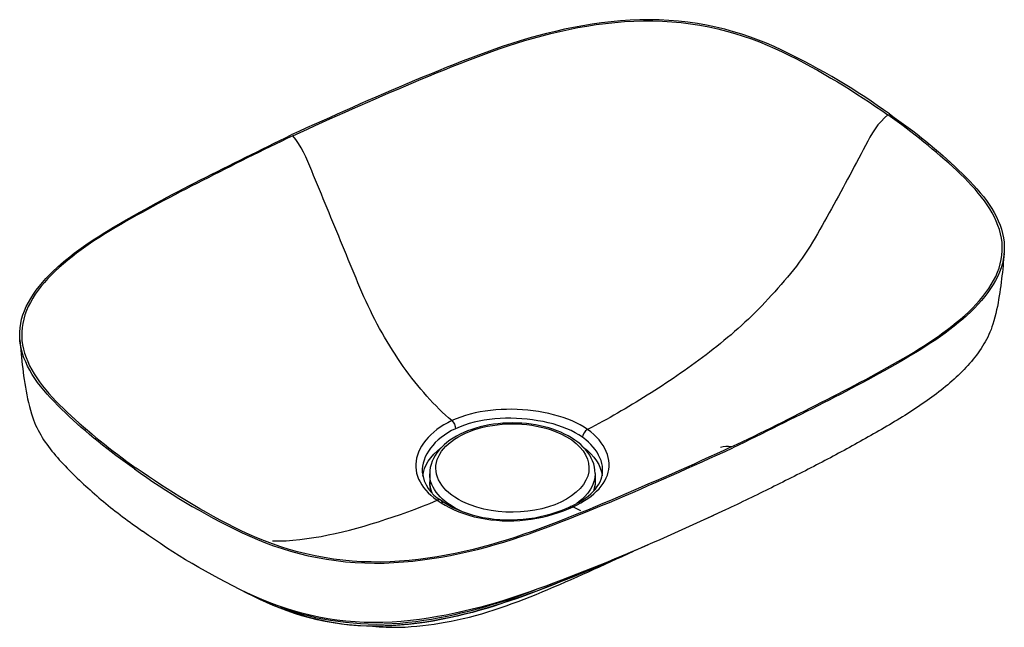
# Model space of a CAD drawing. Units: millimetres. Extents: x 3944 to 5091, y -22746 to -21691.
# Drawn here: x 4585 to 5091, y -22709 to -22397 of the extents above; entities that cross this region are included whole.
import ezdxf

# ---------------------------------------------------------------- set-up
doc = ezdxf.new("R2010")
doc.units = ezdxf.units.MM

msp = doc.modelspace()

# ---------------------------------------------------------------- linework, layer by layer
at = {"color": 0, "linetype": 'Continuous', "lineweight": 30}
for p, q in [((4796.067, -22629.842), (4796.077, -22633.948)), ((4881.089, -22629.637), (4881.099, -22633.743)), ((4869.78, -22646.792), (4873.582, -22648.765))]:
    msp.add_line(p, q, dxfattribs=at)
for points in [[(5032.467, -22445.096), (5029.306, -22442.883), (5026.123, -22440.682), (5022.913, -22438.492), (5019.668, -22436.321), (5016.375, -22434.173), (5013.031, -22432.052), (5009.635, -22429.958), (5006.189, -22427.891), (5002.696, -22425.851), (4999.16, -22423.836), (4995.586, -22421.843), (4991.976, -22419.873), (4988.326, -22417.926), (4984.631, -22416.007), (4980.879, -22414.126), (4977.059, -22412.291), (4973.158, -22410.513), (4969.166, -22408.804), (4965.075, -22407.173), (4960.882, -22405.63), (4956.586, -22404.184), (4952.187, -22402.842), (4947.69, -22401.614), (4943.099, -22400.506), (4938.42, -22399.526), (4933.663, -22398.681), (4928.834, -22397.978), (4923.948, -22397.422), (4919.017, -22397.018), (4914.057, -22396.771), (4909.08, -22396.679), (4904.101, -22396.74), (4899.131, -22396.945), (4894.181, -22397.285), (4889.262, -22397.747), (4884.38, -22398.325), (4879.538, -22399.007), (4874.741, -22399.788), (4869.992, -22400.661), (4865.293, -22401.62), (4860.646, -22402.661), (4856.053, -22403.778), (4851.515, -22404.968), (4847.031, -22406.224), (4842.6, -22407.542), (4838.222, -22408.917), (4833.892, -22410.342), (4829.607, -22411.811), (4825.363, -22413.32), (4821.155, -22414.861), (4816.978, -22416.43), (4812.827, -22418.022), (4808.699, -22419.634), (4804.591, -22421.262), (4800.5, -22422.906), (4796.427, -22424.563), (4792.369, -22426.233), (4788.326, -22427.915), (4784.297, -22429.608), (4780.282, -22431.312), (4776.279, -22433.025), (4772.287, -22434.748), (4768.307, -22436.479), (4764.336, -22438.217), (4760.373, -22439.961), (4756.418, -22441.712), (4752.47, -22443.467), (4748.527, -22445.226), (4744.589, -22446.989), (4740.654, -22448.754), (4736.719, -22450.519), (4732.783, -22452.283), (4728.851, -22454.051), (4724.931, -22455.85)], [(4725.656, -22456.364), (4729.455, -22454.59), (4733.27, -22452.828), (4737.1, -22451.077), (4740.943, -22449.336), (4744.799, -22447.603), (4748.665, -22445.879), (4752.542, -22444.161), (4756.426, -22442.45), (4760.318, -22440.744), (4764.216, -22439.042), (4768.118, -22437.344), (4772.025, -22435.649), (4775.938, -22433.959), (4779.857, -22432.274), (4783.785, -22430.596), (4787.724, -22428.926), (4791.673, -22427.266), (4795.636, -22425.616), (4799.613, -22423.977), (4803.607, -22422.352), (4807.618, -22420.741), (4811.647, -22419.145), (4815.699, -22417.568), (4819.777, -22416.013), (4823.885, -22414.486), (4828.028, -22412.99), (4832.21, -22411.53), (4836.435, -22410.11), (4840.706, -22408.735), (4845.03, -22407.409), (4849.409, -22406.137), (4853.848, -22404.922), (4858.35, -22403.77), (4862.913, -22402.687), (4867.532, -22401.68), (4872.202, -22400.758), (4876.918, -22399.926), (4881.675, -22399.194), (4886.468, -22398.567), (4891.291, -22398.054), (4896.141, -22397.662), (4901.011, -22397.398), (4905.897, -22397.271), (4910.792, -22397.284), (4915.681, -22397.441), (4920.551, -22397.742), (4925.385, -22398.188), (4930.171, -22398.779), (4934.892, -22399.517), (4939.541, -22400.394), (4944.109, -22401.402), (4948.59, -22402.533), (4952.976, -22403.777), (4957.26, -22405.126), (4961.441, -22406.571), (4965.524, -22408.104), (4969.516, -22409.719), (4973.423, -22411.407), (4977.25, -22413.161), (4981.005, -22414.973), (4984.692, -22416.835), (4988.318, -22418.739), (4991.89, -22420.679), (4995.412, -22422.646), (4998.892, -22424.633), (5002.331, -22426.638), (5005.729, -22428.66), (5009.088, -22430.701), (5012.408, -22432.759), (5015.689, -22434.836), (5018.932, -22436.931), (5022.138, -22439.045), (5025.306, -22441.178), (5028.437, -22443.329), (5031.563, -22445.521)], [(5031.563, -22445.521), (5029.778, -22447.121), (5028.08, -22448.873), (5026.474, -22450.745), (5024.977, -22452.724), (5023.614, -22454.792), (5022.386, -22456.933), (5021.221, -22459.095), (5020.068, -22461.263), (5018.92, -22463.429), (5017.772, -22465.596), (5016.624, -22467.764), (5015.474, -22469.931), (5014.324, -22472.098), (5013.171, -22474.264), (5012.016, -22476.43), (5010.859, -22478.595), (5009.7, -22480.759), (5008.537, -22482.922), (5007.372, -22485.084), (5006.202, -22487.245), (5005.029, -22489.405), (5003.85, -22491.562), (5002.666, -22493.718), (5001.476, -22495.872), (5000.279, -22498.022), (4999.075, -22500.17), (4997.861, -22502.315), (4996.636, -22504.455), (4995.398, -22506.59), (4994.146, -22508.719), (4992.875, -22510.84), (4991.581, -22512.95), (4990.259, -22515.045), (4988.902, -22517.122), (4987.505, -22519.173), (4986.064, -22521.194), (4984.58, -22523.183), (4983.059, -22525.141), (4981.506, -22527.071), (4979.929, -22528.975), (4978.331, -22530.857), (4976.716, -22532.721), (4975.085, -22534.568), (4973.442, -22536.4), (4971.788, -22538.217), (4970.124, -22540.018), (4968.449, -22541.803), (4966.76, -22543.569), (4965.058, -22545.315), (4963.34, -22547.039), (4961.608, -22548.739), (4959.861, -22550.414), (4958.101, -22552.064), (4956.328, -22553.69), (4954.544, -22555.291), (4952.748, -22556.869), (4950.943, -22558.424), (4949.128, -22559.957), (4947.306, -22561.469), (4945.475, -22562.962), (4943.639, -22564.435), (4941.795, -22565.891), (4939.947, -22567.33), (4938.092, -22568.752), (4936.234, -22570.158), (4934.37, -22571.549), (4932.502, -22572.923), (4930.63, -22574.283), (4928.755, -22575.628), (4926.876, -22576.958), (4924.993, -22578.274), (4923.107, -22579.576), (4921.218, -22580.864), (4919.326, -22582.138), (4917.432, -22583.399), (4915.535, -22584.647), (4913.636, -22585.882), (4911.734, -22587.104), (4909.831, -22588.313), (4907.925, -22589.511), (4906.018, -22590.696), (4904.109, -22591.869), (4902.198, -22593.032), (4900.286, -22594.183), (4898.373, -22595.324), (4896.458, -22596.456), (4894.542, -22597.578), (4892.626, -22598.69), (4890.708, -22599.793), (4888.79, -22600.887), (4886.87, -22601.97), (4884.949, -22603.04), (4883.027, -22604.093), (4881.103, -22605.123), (4879.178, -22606.128), (4877.232, -22607.119)], [(4951.076, -22616.075), (4954.033, -22614.681), (4956.979, -22613.28), (4959.915, -22611.873), (4962.843, -22610.459), (4965.762, -22609.039), (4968.673, -22607.614), (4971.577, -22606.184), (4974.475, -22604.749), (4977.367, -22603.311), (4980.253, -22601.868), (4983.135, -22600.423), (4986.012, -22598.974), (4988.886, -22597.524), (4991.757, -22596.071), (4994.625, -22594.616), (4997.49, -22593.16), (5000.35, -22591.7), (5003.205, -22590.237), (5006.054, -22588.77), (5008.896, -22587.299), (5011.731, -22585.823), (5014.556, -22584.341), (5017.372, -22582.854), (5020.178, -22581.36), (5022.972, -22579.859), (5025.755, -22578.351), (5028.524, -22576.835), (5031.28, -22575.31), (5034.02, -22573.775), (5036.741, -22572.23), (5039.44, -22570.671), (5042.114, -22569.099), (5044.759, -22567.511), (5047.373, -22565.905), (5049.952, -22564.28), (5052.494, -22562.635), (5054.994, -22560.968), (5057.45, -22559.277), (5059.859, -22557.561), (5062.218, -22555.818), (5064.523, -22554.047), (5066.771, -22552.246), (5068.957, -22550.416), (5071.073, -22548.556), (5073.115, -22546.668), (5075.074, -22544.752), (5076.945, -22542.809), (5078.721, -22540.839), (5080.395, -22538.844), (5081.962, -22536.823), (5083.414, -22534.778), (5084.745, -22532.708), (5085.949, -22530.615), (5087.02, -22528.5), (5087.95, -22526.362), (5088.734, -22524.203), (5089.37, -22522.028), (5089.855, -22519.839), (5090.188, -22517.64), (5090.366, -22515.437), (5090.387, -22513.231), (5090.25, -22511.028), (5089.954, -22508.83), (5089.506, -22506.642), (5088.912, -22504.464), (5088.179, -22502.301), (5087.313, -22500.155), (5086.32, -22498.029), (5085.208, -22495.926), (5083.982, -22493.846), (5082.649, -22491.789), (5081.216, -22489.755), (5079.691, -22487.741), (5078.079, -22485.748), (5076.388, -22483.774), (5074.624, -22481.819), (5072.794, -22479.881), (5070.905, -22477.96), (5068.963, -22476.055), (5066.977, -22474.164), (5064.951, -22472.288), (5062.894, -22470.425), (5060.811, -22468.574), (5058.705, -22466.735), (5056.575, -22464.908), (5054.422, -22463.092), (5052.246, -22461.287), (5050.045, -22459.494), (5047.822, -22457.712), (5045.574, -22455.941), (5043.303, -22454.181), (5041.008, -22452.432), (5038.689, -22450.693), (5036.345, -22448.964), (5033.978, -22447.246), (5031.563, -22445.521)], [(5032.467, -22445.096), (5034.871, -22446.817), (5037.26, -22448.545), (5039.636, -22450.279), (5041.995, -22452.02), (5044.331, -22453.773), (5046.638, -22455.537), (5048.912, -22457.316), (5051.153, -22459.109), (5053.36, -22460.916), (5055.533, -22462.736), (5057.673, -22464.57), (5059.782, -22466.415), (5061.861, -22468.272), (5063.914, -22470.138), (5065.94, -22472.014), (5067.938, -22473.9), (5069.906, -22475.796), (5071.84, -22477.705), (5073.731, -22479.628), (5075.57, -22481.567), (5077.35, -22483.524), (5079.059, -22485.503), (5080.689, -22487.503), (5082.231, -22489.527), (5083.676, -22491.575), (5085.019, -22493.647), (5086.251, -22495.742), (5087.366, -22497.858), (5088.358, -22499.995), (5089.222, -22502.151), (5089.952, -22504.323), (5090.542, -22506.509), (5090.99, -22508.708), (5091.289, -22510.914), (5091.435, -22513.127), (5091.425, -22515.342), (5091.258, -22517.554), (5090.93, -22519.76), (5090.44, -22521.955), (5089.791, -22524.137), (5088.988, -22526.302), (5088.035, -22528.448), (5086.942, -22530.572), (5085.718, -22532.673), (5084.372, -22534.748), (5082.912, -22536.798), (5081.346, -22538.821), (5079.68, -22540.818), (5077.921, -22542.788), (5076.074, -22544.731), (5074.142, -22546.647), (5072.131, -22548.536), (5070.045, -22550.397), (5067.887, -22552.231), (5065.661, -22554.037), (5063.371, -22555.817), (5061.021, -22557.571), (5058.614, -22559.299), (5056.156, -22561.003), (5053.65, -22562.683), (5051.1, -22564.341), (5048.51, -22565.979), (5045.886, -22567.597), (5043.23, -22569.199), (5040.546, -22570.786), (5037.84, -22572.359), (5035.112, -22573.92), (5032.367, -22575.471), (5029.605, -22577.012), (5026.83, -22578.545), (5024.041, -22580.07), (5021.241, -22581.588), (5018.429, -22583.099), (5015.606, -22584.602), (5012.773, -22586.1), (5009.93, -22587.591), (5007.078, -22589.077), (5004.218, -22590.557), (5001.349, -22592.031), (4998.472, -22593.501), (4995.588, -22594.966), (4992.697, -22596.426), (4989.8, -22597.882), (4986.898, -22599.335), (4983.991, -22600.784), (4981.079, -22602.231), (4978.163, -22603.675), (4975.244, -22605.116), (4972.322, -22606.555), (4969.397, -22607.993), (4966.471, -22609.43), (4963.545, -22610.866), (4960.62, -22612.304), (4957.694, -22613.74), (4954.762, -22615.173), (4951.802, -22616.589)], [(4644.266, -22627.343), (4641.861, -22625.622), (4639.473, -22623.894), (4637.096, -22622.16), (4634.738, -22620.419), (4632.402, -22618.667), (4630.095, -22616.902), (4627.82, -22615.123), (4625.58, -22613.33), (4623.373, -22611.523), (4621.2, -22609.703), (4619.059, -22607.87), (4616.951, -22606.024), (4614.871, -22604.168), (4612.819, -22602.301), (4610.793, -22600.425), (4608.794, -22598.539), (4606.826, -22596.643), (4604.893, -22594.734), (4603.002, -22592.812), (4601.162, -22590.873), (4599.383, -22588.915), (4597.673, -22586.937), (4596.043, -22584.936), (4594.502, -22582.912), (4593.056, -22580.864), (4591.714, -22578.792), (4590.482, -22576.698), (4589.367, -22574.581), (4588.375, -22572.444), (4587.511, -22570.289), (4586.781, -22568.116), (4586.19, -22565.93), (4585.743, -22563.732), (4585.444, -22561.525), (4585.298, -22559.312), (4585.307, -22557.098), (4585.475, -22554.885), (4585.803, -22552.679), (4586.293, -22550.484), (4586.941, -22548.302), (4587.745, -22546.137), (4588.697, -22543.991), (4589.791, -22541.867), (4591.015, -22539.767), (4592.361, -22537.691), (4593.821, -22535.641), (4595.387, -22533.618), (4597.053, -22531.621), (4598.812, -22529.651), (4600.659, -22527.708), (4602.59, -22525.792), (4604.601, -22523.903), (4606.688, -22522.042), (4608.846, -22520.209), (4611.072, -22518.402), (4613.362, -22516.622), (4615.712, -22514.868), (4618.118, -22513.14), (4620.577, -22511.437), (4623.083, -22509.757), (4625.633, -22508.098), (4628.222, -22506.461), (4630.847, -22504.842), (4633.503, -22503.24), (4636.186, -22501.653), (4638.893, -22500.08), (4641.62, -22498.519), (4644.366, -22496.968), (4647.127, -22495.427), (4649.903, -22493.894), (4652.691, -22492.369), (4655.492, -22490.851), (4658.304, -22489.341), (4661.127, -22487.837), (4663.96, -22486.339), (4666.803, -22484.848), (4669.654, -22483.362), (4672.515, -22481.882), (4675.384, -22480.408), (4678.261, -22478.938), (4681.145, -22477.474), (4684.036, -22476.013), (4686.932, -22474.557), (4689.835, -22473.104), (4692.742, -22471.655), (4695.654, -22470.208), (4698.569, -22468.765), (4701.489, -22467.323), (4704.411, -22465.884), (4707.335, -22464.446), (4710.261, -22463.01), (4713.187, -22461.573), (4716.113, -22460.135), (4719.039, -22458.698), (4721.971, -22457.266), (4724.931, -22455.85)], [(4725.656, -22456.364), (4722.7, -22457.758), (4719.754, -22459.159), (4716.818, -22460.567), (4713.89, -22461.981), (4710.971, -22463.4), (4708.06, -22464.825), (4705.155, -22466.255), (4702.258, -22467.69), (4699.366, -22469.129), (4696.48, -22470.571), (4693.598, -22472.017), (4690.72, -22473.465), (4687.847, -22474.916), (4684.975, -22476.368), (4682.107, -22477.823), (4679.243, -22479.28), (4676.382, -22480.739), (4673.527, -22482.202), (4670.678, -22483.669), (4667.836, -22485.14), (4665.002, -22486.617), (4662.177, -22488.098), (4659.36, -22489.585), (4656.555, -22491.079), (4653.76, -22492.58), (4650.978, -22494.088), (4648.208, -22495.605), (4645.452, -22497.13), (4642.713, -22498.664), (4639.991, -22500.21), (4637.292, -22501.768), (4634.619, -22503.34), (4631.973, -22504.929), (4629.36, -22506.534), (4626.78, -22508.159), (4624.239, -22509.804), (4621.739, -22511.471), (4619.282, -22513.162), (4616.873, -22514.878), (4614.515, -22516.621), (4612.21, -22518.392), (4609.961, -22520.193), (4607.776, -22522.024), (4605.659, -22523.883), (4603.618, -22525.771), (4601.659, -22527.687), (4599.788, -22529.63), (4598.012, -22531.6), (4596.338, -22533.595), (4594.771, -22535.616), (4593.319, -22537.662), (4591.987, -22539.731), (4590.783, -22541.824), (4589.713, -22543.94), (4588.783, -22546.077), (4587.999, -22548.236), (4587.363, -22550.412), (4586.877, -22552.601), (4586.545, -22554.799), (4586.367, -22557.003), (4586.345, -22559.208), (4586.483, -22561.411), (4586.779, -22563.609), (4587.227, -22565.798), (4587.821, -22567.975), (4588.554, -22570.138), (4589.42, -22572.284), (4590.412, -22574.41), (4591.525, -22576.514), (4592.751, -22578.593), (4594.084, -22580.65), (4595.516, -22582.685), (4597.042, -22584.698), (4598.654, -22586.691), (4600.345, -22588.665), (4602.109, -22590.621), (4603.939, -22592.558), (4605.828, -22594.479), (4607.769, -22596.385), (4609.756, -22598.275), (4611.781, -22600.151), (4613.839, -22602.014), (4615.922, -22603.865), (4618.028, -22605.704), (4620.157, -22607.532), (4622.311, -22609.347), (4624.487, -22611.152), (4626.687, -22612.945), (4628.911, -22614.727), (4631.158, -22616.498), (4633.43, -22618.258), (4635.725, -22620.008), (4638.044, -22621.747), (4640.387, -22623.475), (4642.754, -22625.193), (4645.17, -22626.919)], [(4807.379, -22602.58), (4805.751, -22601.151), (4804.128, -22599.678), (4802.512, -22598.163), (4800.902, -22596.605), (4799.3, -22595.003), (4797.707, -22593.357), (4796.125, -22591.666), (4794.555, -22589.933), (4792.996, -22588.159), (4791.45, -22586.346), (4789.917, -22584.497), (4788.398, -22582.611), (4786.894, -22580.689), (4785.406, -22578.733), (4783.935, -22576.744), (4782.482, -22574.722), (4781.047, -22572.669), (4779.632, -22570.586), (4778.236, -22568.474), (4776.862, -22566.335), (4775.509, -22564.169), (4774.178, -22561.978), (4772.87, -22559.763), (4771.587, -22557.526), (4770.328, -22555.267), (4769.094, -22552.987), (4767.886, -22550.689), (4766.705, -22548.373), (4765.551, -22546.041), (4764.425, -22543.693), (4763.328, -22541.332), (4762.258, -22538.96), (4761.214, -22536.577), (4760.19, -22534.188), (4759.182, -22531.793), (4758.184, -22529.396), (4757.191, -22526.998), (4756.201, -22524.599), (4755.211, -22522.199), (4754.221, -22519.8), (4753.232, -22517.4), (4752.242, -22515), (4751.253, -22512.601), (4750.264, -22510.202), (4749.274, -22507.803), (4748.285, -22505.403), (4747.295, -22503.004), (4746.306, -22500.604), (4745.316, -22498.205), (4744.327, -22495.805), (4743.338, -22493.405), (4742.348, -22491.006), (4741.359, -22488.607), (4740.369, -22486.207), (4739.38, -22483.808), (4738.39, -22481.408), (4737.401, -22479.009), (4736.411, -22476.61), (4735.421, -22474.21), (4734.43, -22471.811), (4733.433, -22469.414), (4732.405, -22467.026), (4731.261, -22464.689), (4729.999, -22462.435), (4728.633, -22460.286), (4727.181, -22458.265), (4725.656, -22456.364)], [(5091.332, -22516.816), (5091.197, -22518.345), (5091.061, -22519.891), (5090.919, -22521.464), (5090.769, -22523.081), (5090.607, -22524.749), (5090.432, -22526.45), (5090.247, -22528.136), (5090.05, -22529.827), (5089.84, -22531.536), (5089.614, -22533.263), (5089.371, -22535.005), (5089.11, -22536.757), (5088.83, -22538.519), (5088.529, -22540.292), (5088.204, -22542.082), (5087.853, -22543.89), (5087.472, -22545.717), (5087.057, -22547.559), (5086.604, -22549.417), (5086.113, -22551.253), (5085.608, -22552.95), (5085.105, -22554.464), (5084.596, -22555.84), (5084.067, -22557.143), (5083.509, -22558.401), (5082.92, -22559.628), (5082.3, -22560.833), (5081.648, -22562.019), (5080.965, -22563.191), (5080.25, -22564.35), (5079.506, -22565.499), (5078.731, -22566.637), (5077.929, -22567.765), (5077.103, -22568.88), (5076.254, -22569.979), (5075.386, -22571.063), (5074.496, -22572.134), (5073.586, -22573.192), (5072.656, -22574.239), (5071.707, -22575.274), (5070.738, -22576.298), (5069.75, -22577.312), (5068.744, -22578.316), (5067.72, -22579.31), (5066.678, -22580.294), (5065.619, -22581.269), (5064.543, -22582.236), (5063.451, -22583.193), (5062.342, -22584.142), (5061.219, -22585.082), (5060.081, -22586.012), (5058.931, -22586.933), (5057.767, -22587.845), (5056.591, -22588.749), (5055.402, -22589.644), (5054.202, -22590.532), (5052.99, -22591.411), (5051.767, -22592.283), (5050.533, -22593.149), (5049.29, -22594.007), (5048.036, -22594.859), (5046.773, -22595.705), (5045.501, -22596.545), (5044.22, -22597.379), (5042.931, -22598.208), (5041.635, -22599.032), (5040.332, -22599.851), (5039.022, -22600.666), (5037.706, -22601.477), (5036.383, -22602.283), (5035.056, -22603.086), (5033.723, -22603.886), (5032.385, -22604.682), (5031.042, -22605.475), (5029.696, -22606.265), (5028.344, -22607.053), (5026.989, -22607.838), (5025.63, -22608.62), (5024.267, -22609.401), (5022.901, -22610.179), (5021.53, -22610.954), (5020.157, -22611.728), (5018.779, -22612.499), (5017.399, -22613.269), (5016.015, -22614.036), (5014.628, -22614.802), (5013.238, -22615.565), (5011.844, -22616.327), (5010.447, -22617.087), (5009.048, -22617.845), (5007.645, -22618.601), (5006.24, -22619.355), (5004.831, -22620.108), (5003.42, -22620.859), (5002.005, -22621.608), (5000.588, -22622.355), (4999.169, -22623.101), (4997.746, -22623.845), (4996.321, -22624.588), (4994.894, -22625.329), (4993.463, -22626.068), (4992.03, -22626.806), (4990.595, -22627.543), (4989.158, -22628.277), (4987.718, -22629.011), (4986.276, -22629.743), (4984.832, -22630.474), (4983.385, -22631.203), (4981.937, -22631.932), (4980.487, -22632.659), (4979.034, -22633.385), (4977.58, -22634.11), (4976.123, -22634.833), (4974.665, -22635.556), (4973.205, -22636.277), (4971.743, -22636.998), (4970.279, -22637.717), (4968.814, -22638.436), (4967.346, -22639.154), (4965.878, -22639.87), (4964.407, -22640.586), (4962.935, -22641.302), (4961.461, -22642.016), (4959.986, -22642.73), (4958.51, -22643.444), (4957.032, -22644.157), (4955.552, -22644.869), (4954.07, -22645.582), (4952.587, -22646.293), (4951.1, -22647.003), (4949.61, -22647.712), (4948.112, -22648.418)], [(4585.403, -22561.091), (4585.555, -22562.821), (4585.709, -22564.572), (4585.868, -22566.356), (4586.037, -22568.186), (4586.22, -22570.064), (4586.416, -22571.959), (4586.624, -22573.839), (4586.845, -22575.732), (4587.082, -22577.642), (4587.338, -22579.567), (4587.614, -22581.502), (4587.91, -22583.444), (4588.229, -22585.395), (4588.573, -22587.358), (4588.947, -22589.334), (4589.352, -22591.323), (4589.794, -22593.32), (4590.274, -22595.316), (4590.789, -22597.267), (4591.314, -22599.063), (4591.841, -22600.678), (4592.37, -22602.145), (4592.917, -22603.528), (4593.492, -22604.861), (4594.097, -22606.161), (4594.735, -22607.436), (4595.406, -22608.69), (4596.109, -22609.927), (4596.844, -22611.149), (4597.61, -22612.356), (4598.406, -22613.551), (4599.231, -22614.731), (4600.082, -22615.899), (4600.959, -22617.053), (4601.858, -22618.194), (4602.778, -22619.321), (4603.717, -22620.435), (4604.673, -22621.537), (4605.646, -22622.628), (4606.633, -22623.709), (4607.633, -22624.779), (4608.644, -22625.841), (4609.667, -22626.895), (4610.699, -22627.942), (4611.74, -22628.983), (4612.789, -22630.018), (4613.847, -22631.048), (4614.912, -22632.074), (4615.986, -22633.097), (4617.067, -22634.116), (4618.156, -22635.133), (4619.254, -22636.146), (4620.36, -22637.157), (4621.476, -22638.166), (4622.602, -22639.171), (4623.739, -22640.174), (4624.886, -22641.174), (4626.044, -22642.17), (4627.213, -22643.163), (4628.393, -22644.151), (4629.584, -22645.136), (4630.787, -22646.115), (4632, -22647.09), (4633.224, -22648.061), (4634.458, -22649.026), (4635.702, -22649.986), (4636.955, -22650.942), (4638.216, -22651.892), (4639.483, -22652.838), (4640.756, -22653.779), (4642.035, -22654.716), (4643.318, -22655.649), (4644.604, -22656.58), (4645.895, -22657.509), (4647.191, -22658.436), (4648.504, -22659.37)], [(4877.232, -22607.119), (4875.405, -22605.905), (4873.453, -22604.77), (4871.393, -22603.712), (4869.24, -22602.724), (4866.995, -22601.81), (4864.661, -22600.972), (4862.248, -22600.213), (4859.765, -22599.529), (4857.22, -22598.917), (4854.616, -22598.374), (4851.963, -22597.907), (4849.272, -22597.519), (4846.551, -22597.209), (4843.807, -22596.976), (4841.048, -22596.824), (4838.281, -22596.754), (4835.515, -22596.769), (4832.757, -22596.868), (4830.015, -22597.049), (4827.3, -22597.314), (4824.621, -22597.661), (4821.985, -22598.093), (4819.396, -22598.612), (4816.869, -22599.219), (4814.411, -22599.914), (4812.016, -22600.7), (4809.688, -22601.576), (4807.379, -22602.58)], [(4807.379, -22602.58), (4805.328, -22603.613), (4803.37, -22604.731), (4801.519, -22605.914), (4799.782, -22607.154), (4798.159, -22608.454), (4796.654, -22609.808), (4795.273, -22611.209), (4794.016, -22612.653), (4792.888, -22614.133), (4791.891, -22615.641), (4791.031, -22617.17), (4790.314, -22618.714), (4789.743, -22620.268), (4789.318, -22621.828), (4789.036, -22623.39), (4788.895, -22624.948), (4788.891, -22626.501), (4789.031, -22628.046), (4789.325, -22629.581), (4789.774, -22631.1), (4790.366, -22632.596), (4791.085, -22634.062), (4791.931, -22635.497), (4792.916, -22636.9), (4794.046, -22638.269), (4795.32, -22639.602), (4796.728, -22640.903), (4798.262, -22642.169), (4799.93, -22643.41)], [(4881.089, -22629.637), (4881.005, -22628.022), (4880.763, -22626.416), (4880.367, -22624.83), (4879.82, -22623.274), (4879.127, -22621.756), (4878.294, -22620.279), (4877.328, -22618.85), (4876.234, -22617.473), (4875.017, -22616.148), (4873.683, -22614.879), (4872.236, -22613.669), (4870.682, -22612.518), (4869.027, -22611.43), (4867.276, -22610.406), (4865.434, -22609.448), (4863.507, -22608.559), (4861.5, -22607.739), (4859.419, -22606.991), (4857.272, -22606.317), (4855.063, -22605.718), (4852.802, -22605.197), (4850.494, -22604.754), (4848.148, -22604.392), (4845.77, -22604.11), (4843.369, -22603.909), (4840.953, -22603.79), (4838.529, -22603.754), (4836.105, -22603.801), (4833.688, -22603.93), (4831.288, -22604.142), (4828.912, -22604.434), (4826.567, -22604.807), (4824.261, -22605.261), (4822.001, -22605.792), (4819.796, -22606.4), (4817.65, -22607.084), (4815.572, -22607.841), (4813.568, -22608.669), (4811.645, -22609.568), (4809.806, -22610.534), (4808.059, -22611.566), (4806.408, -22612.661), (4804.859, -22613.818), (4803.417, -22615.035), (4802.088, -22616.309), (4800.876, -22617.639), (4799.787, -22619.022), (4798.826, -22620.456), (4797.999, -22621.936), (4797.312, -22623.457), (4796.77, -22625.014), (4796.38, -22626.601), (4796.145, -22628.209), (4796.067, -22629.842)], [(4874.61, -22611.111), (4872.782, -22609.9), (4870.828, -22608.765), (4868.758, -22607.708), (4866.576, -22606.732), (4864.294, -22605.837), (4861.917, -22605.023), (4859.456, -22604.292), (4856.919, -22603.644), (4854.316, -22603.077), (4851.655, -22602.593), (4848.948, -22602.19), (4846.202, -22601.866), (4843.43, -22601.621), (4840.64, -22601.457), (4837.842, -22601.377), (4835.047, -22601.384), (4832.265, -22601.481), (4829.505, -22601.669), (4826.778, -22601.952), (4824.094, -22602.33), (4821.462, -22602.806), (4818.892, -22603.379), (4816.394, -22604.05), (4813.977, -22604.821), (4811.649, -22605.689), (4809.33, -22606.698)], [(4809.33, -22606.698), (4807.321, -22607.707), (4805.415, -22608.797), (4803.617, -22609.962), (4801.933, -22611.197), (4800.37, -22612.494), (4798.931, -22613.849), (4797.622, -22615.253), (4796.447, -22616.701), (4795.41, -22618.186), (4794.514, -22619.7), (4793.761, -22621.237), (4793.154, -22622.79), (4792.695, -22624.351), (4792.386, -22625.914), (4792.226, -22627.471), (4792.219, -22629.056)], [(4869.78, -22646.792), (4871.831, -22645.779), (4873.789, -22644.722), (4875.64, -22643.63), (4877.377, -22642.5), (4879, -22641.327), (4880.505, -22640.111), (4881.887, -22638.853), (4883.144, -22637.555), (4884.273, -22636.218), (4885.27, -22634.846), (4886.13, -22633.443), (4886.847, -22632.012), (4887.419, -22630.554), (4887.844, -22629.074), (4888.126, -22627.575), (4888.268, -22626.061), (4888.272, -22624.537), (4888.132, -22623.003), (4887.839, -22621.465), (4887.39, -22619.929), (4886.798, -22618.402), (4886.079, -22616.892), (4885.233, -22615.401), (4884.249, -22613.928), (4883.119, -22612.48), (4881.845, -22611.063), (4880.438, -22609.69), (4878.904, -22608.377), (4877.232, -22607.119)], [(4884.962, -22628.804), (4884.952, -22627.378), (4884.808, -22625.942), (4884.53, -22624.502), (4884.12, -22623.064), (4883.577, -22621.634), (4882.905, -22620.219), (4882.103, -22618.824), (4881.176, -22617.455), (4880.125, -22616.119), (4878.953, -22614.82), (4877.664, -22613.566), (4876.262, -22612.361), (4874.611, -22611.112)], [(4644.266, -22627.343), (4647.426, -22629.556), (4650.61, -22631.757), (4653.819, -22633.947), (4657.065, -22636.118), (4660.357, -22638.266), (4663.701, -22640.388), (4667.098, -22642.481), (4670.544, -22644.548), (4674.037, -22646.588), (4677.573, -22648.603), (4681.147, -22650.596), (4684.757, -22652.567), (4688.407, -22654.514), (4692.102, -22656.432), (4695.854, -22658.313), (4699.674, -22660.148), (4703.575, -22661.926), (4707.567, -22663.635), (4711.658, -22665.266), (4715.851, -22666.809), (4720.147, -22668.256), (4724.546, -22669.597), (4729.043, -22670.825), (4733.634, -22671.933), (4738.312, -22672.913), (4743.07, -22673.758), (4747.898, -22674.462), (4752.785, -22675.018), (4757.716, -22675.421), (4762.676, -22675.669), (4767.653, -22675.76), (4772.632, -22675.699), (4777.602, -22675.494), (4782.552, -22675.155), (4787.471, -22674.692), (4792.353, -22674.115), (4797.195, -22673.432), (4801.991, -22672.651), (4806.741, -22671.779), (4811.44, -22670.819), (4816.087, -22669.779), (4820.68, -22668.661), (4825.218, -22667.472), (4829.702, -22666.215), (4834.132, -22664.897), (4838.511, -22663.523), (4842.841, -22662.098), (4847.125, -22660.628), (4851.369, -22659.12), (4855.578, -22657.578), (4859.755, -22656.01), (4863.906, -22654.417), (4868.034, -22652.805), (4872.142, -22651.177), (4876.232, -22649.533), (4880.306, -22647.876), (4884.363, -22646.206), (4888.406, -22644.524), (4892.435, -22642.831), (4896.451, -22641.127), (4900.454, -22639.414), (4904.445, -22637.691), (4908.426, -22635.961), (4912.397, -22634.222), (4916.36, -22632.478), (4920.315, -22630.728), (4924.263, -22628.973), (4928.206, -22627.213), (4932.144, -22625.451), (4936.079, -22623.686), (4940.014, -22621.92), (4943.95, -22620.155), (4947.882, -22618.388), (4951.802, -22616.589)], [(4951.076, -22616.075), (4947.277, -22617.849), (4943.462, -22619.611), (4939.633, -22621.362), (4935.789, -22623.103), (4931.934, -22624.836), (4928.067, -22626.561), (4924.191, -22628.278), (4920.306, -22629.989), (4916.414, -22631.695), (4912.517, -22633.397), (4908.614, -22635.095), (4904.707, -22636.79), (4900.795, -22638.48), (4896.875, -22640.165), (4892.947, -22641.843), (4889.009, -22643.513), (4885.059, -22645.174), (4881.097, -22646.824), (4877.119, -22648.462), (4873.126, -22650.087), (4869.115, -22651.699), (4865.085, -22653.294), (4861.033, -22654.871), (4856.956, -22656.426), (4852.847, -22657.953), (4848.704, -22659.449), (4844.523, -22660.909), (4840.298, -22662.329), (4836.026, -22663.704), (4831.703, -22665.03), (4827.324, -22666.303), (4822.885, -22667.517), (4818.383, -22668.669), (4813.819, -22669.752), (4809.2, -22670.759), (4804.53, -22671.682), (4799.814, -22672.513), (4795.058, -22673.246), (4790.265, -22673.872), (4785.441, -22674.385), (4780.592, -22674.777), (4775.722, -22675.041), (4770.836, -22675.169), (4765.941, -22675.155), (4761.051, -22674.998), (4756.182, -22674.697), (4751.347, -22674.252), (4746.562, -22673.66), (4741.84, -22672.923), (4737.192, -22672.045), (4732.623, -22671.037), (4728.143, -22669.906), (4723.757, -22668.662), (4719.473, -22667.314), (4715.292, -22665.869), (4711.209, -22664.335), (4707.217, -22662.72), (4703.31, -22661.032), (4699.482, -22659.278), (4695.728, -22657.467), (4692.041, -22655.605), (4688.415, -22653.7), (4684.843, -22651.76), (4681.321, -22649.793), (4677.841, -22647.806), (4674.402, -22645.801), (4671.003, -22643.779), (4667.644, -22641.738), (4664.324, -22639.68), (4661.043, -22637.603), (4657.8, -22635.508), (4654.595, -22633.394), (4651.427, -22631.262), (4648.296, -22629.111), (4645.17, -22626.919)], [(4868.559, -22646.647), (4870.581, -22645.653), (4872.494, -22644.617), (4874.286, -22643.543), (4875.95, -22642.432), (4877.48, -22641.288), (4878.871, -22640.114), (4880.119, -22638.916), (4881.222, -22637.696), (4882.179, -22636.46), (4882.992, -22635.21), (4883.662, -22633.95), (4884.191, -22632.686), (4884.582, -22631.416), (4884.837, -22630.14), (4884.962, -22628.804)], [(4881.099, -22633.743), (4881.054, -22634.927), (4880.915, -22636.107), (4880.682, -22637.282), (4880.24, -22638.791)], [(4715.324, -22664.291), (4718.763, -22664.327), (4722.251, -22664.222), (4725.78, -22663.987), (4729.343, -22663.635), (4732.936, -22663.179), (4736.553, -22662.63), (4740.19, -22661.997), (4743.845, -22661.287), (4747.516, -22660.504), (4751.2, -22659.651), (4754.897, -22658.732), (4758.604, -22657.749), (4762.322, -22656.706), (4766.048, -22655.606), (4769.782, -22654.451), (4773.522, -22653.243), (4777.268, -22651.988), (4781.019, -22650.689), (4784.773, -22649.349), (4788.531, -22647.971), (4792.294, -22646.545), (4796.061, -22645.048), (4799.929, -22643.41)], [(4799.929, -22643.41), (4801.904, -22644.732), (4804.022, -22646.004), (4806.263, -22647.214), (4808.609, -22648.35), (4811.064, -22649.39), (4813.617, -22650.324), (4816.256, -22651.154), (4818.971, -22651.883), (4821.757, -22652.515), (4824.603, -22653.043), (4827.497, -22653.459), (4830.426, -22653.765), (4833.381, -22653.959), (4836.355, -22654.038), (4839.337, -22654), (4842.316, -22653.845), (4845.284, -22653.575), (4848.23, -22653.196), (4851.139, -22652.713), (4854.003, -22652.13), (4856.814, -22651.451), (4859.561, -22650.68), (4862.227, -22649.824), (4864.82, -22648.887), (4867.336, -22647.876), (4869.78, -22646.792)], [(4801.872, -22643.453), (4803.774, -22644.727), (4805.825, -22645.955), (4808.012, -22647.122), (4810.325, -22648.215), (4812.756, -22649.221), (4815.296, -22650.132), (4817.934, -22650.941), (4820.658, -22651.647), (4823.458, -22652.244), (4826.321, -22652.729), (4829.236, -22653.1), (4832.189, -22653.354), (4835.169, -22653.488), (4838.162, -22653.502), (4841.158, -22653.399), (4844.142, -22653.178), (4847.104, -22652.844), (4850.03, -22652.399), (4852.909, -22651.848), (4855.728, -22651.195), (4858.476, -22650.447), (4861.142, -22649.61), (4863.717, -22648.693), (4866.187, -22647.704), (4868.559, -22646.647)], [(4948.112, -22648.418), (4944.394, -22650.146), (4940.67, -22651.857), (4936.937, -22653.563), (4933.195, -22655.265), (4929.444, -22656.964), (4925.682, -22658.658), (4921.909, -22660.346), (4918.125, -22662.028), (4914.331, -22663.703), (4910.524, -22665.37), (4906.705, -22667.029), (4902.873, -22668.679), (4899.028, -22670.319), (4895.168, -22671.949), (4891.295, -22673.568), (4887.406, -22675.176), (4883.502, -22676.771), (4879.583, -22678.354), (4875.648, -22679.924), (4871.697, -22681.48), (4867.728, -22683.022), (4863.742, -22684.548), (4859.736, -22686.058), (4855.709, -22687.548), (4851.657, -22689.017), (4847.578, -22690.461), (4843.468, -22691.875), (4839.323, -22693.254), (4835.138, -22694.593), (4830.911, -22695.886), (4826.639, -22697.128), (4822.321, -22698.314), (4817.955, -22699.438), (4813.542, -22700.496), (4809.082, -22701.484), (4804.575, -22702.396), (4800.025, -22703.229), (4795.433, -22703.977), (4790.802, -22704.634), (4786.134, -22705.194), (4781.435, -22705.648), (4776.708, -22705.987), (4771.961, -22706.199), (4767.202, -22706.272), (4762.444, -22706.194), (4757.699, -22705.96), (4752.984, -22705.568), (4748.313, -22705.024), (4743.696, -22704.333), (4739.145, -22703.502), (4734.67, -22702.539), (4730.277, -22701.451), (4725.972, -22700.244), (4721.76, -22698.928), (4717.643, -22697.511), (4713.621, -22696.001), (4709.692, -22694.408), (4705.853, -22692.743), (4702.095, -22691.016), (4698.41, -22689.24), (4694.786, -22687.426), (4691.213, -22685.581), (4687.682, -22683.711), (4684.187, -22681.819), (4680.726, -22679.905), (4677.3, -22677.966), (4673.912, -22676), (4670.569, -22674.005), (4667.273, -22671.98), (4664.028, -22669.926), (4660.836, -22667.845), (4657.696, -22665.744), (4654.602, -22663.63), (4651.545, -22661.508), (4648.504, -22659.37)], [(4942.878, -22650.844), (4941.637, -22651.422), (4936.59, -22653.721)], [(4908.421, -22666.286), (4904.957, -22667.802), (4901.494, -22669.319), (4898.031, -22670.836), (4894.565, -22672.351), (4891.09, -22673.86), (4887.603, -22675.359), (4884.101, -22676.848), (4880.588, -22678.326), (4877.062, -22679.795), (4873.525, -22681.255), (4869.976, -22682.705), (4866.414, -22684.145), (4862.839, -22685.574), (4859.25, -22686.991), (4855.645, -22688.395), (4852.022, -22689.783), (4848.378, -22691.153), (4844.709, -22692.502), (4841.013, -22693.825), (4837.287, -22695.12), (4833.528, -22696.383), (4829.734, -22697.611), (4825.9, -22698.796), (4822.02, -22699.932), (4818.094, -22701.012), (4814.121, -22702.033), (4810.104, -22702.994), (4806.043, -22703.891), (4801.939, -22704.722), (4797.795, -22705.48), (4793.611, -22706.161), (4789.39, -22706.76), (4785.134, -22707.27), (4780.848, -22707.682), (4776.535, -22707.99), (4772.204, -22708.183), (4767.862, -22708.253), (4763.521, -22708.19), (4759.194, -22707.98), (4754.898, -22707.615), (4750.648, -22707.104), (4746.453, -22706.459), (4742.32, -22705.691), (4738.257, -22704.809), (4734.269, -22703.819), (4730.363, -22702.725), (4726.543, -22701.533), (4722.811, -22700.253), (4719.167, -22698.89), (4715.609, -22697.453), (4712.133, -22695.951), (4708.732, -22694.393), (4705.398, -22692.789), (4702.12, -22691.147), (4698.857, -22689.46)], [(4766.582, -22708.126), (4770.133, -22708.434), (4773.601, -22708.618), (4776.966, -22708.69), (4780.227, -22708.662), (4783.395, -22708.548), (4786.488, -22708.361), (4789.52, -22708.11), (4792.497, -22707.803), (4795.421, -22707.448), (4798.298, -22707.049), (4801.154, -22706.607), (4804.044, -22706.115), (4807.021, -22705.559), (4810.1, -22704.931), (4813.258, -22704.229), (4816.444, -22703.461), (4819.636, -22702.631), (4822.819, -22701.743), (4825.988, -22700.801), (4829.14, -22699.808), (4832.274, -22698.768), (4835.387, -22697.683), (4838.482, -22696.559), (4841.563, -22695.399), (4844.634, -22694.21), (4847.697, -22693), (4850.753, -22691.772), (4853.801, -22690.528), (4856.838, -22689.268), (4859.862, -22687.993), (4862.873, -22686.706), (4865.868, -22685.407), (4868.845, -22684.097), (4871.798, -22682.781), (4874.718, -22681.468), (4877.608, -22680.167), (4880.486, -22678.873), (4883.375, -22677.575), (4886.277, -22676.265), (4889.18, -22674.945), (4892.081, -22673.62), (4894.975, -22672.294), (4897.856, -22670.973), (4900.793, -22669.626)], [(4898.388, -22670.591), (4895.048, -22672.049), (4891.698, -22673.503), (4888.336, -22674.949), (4884.961, -22676.386), (4881.573, -22677.814), (4878.175, -22679.234), (4874.765, -22680.645), (4871.345, -22682.047), (4867.913, -22683.44), (4864.469, -22684.823), (4861.011, -22686.196), (4857.539, -22687.557), (4854.051, -22688.905), (4850.544, -22690.237), (4847.015, -22691.551), (4843.462, -22692.843), (4839.881, -22694.111), (4836.269, -22695.352), (4832.624, -22696.566), (4828.943, -22697.748), (4825.221, -22698.89), (4821.455, -22699.982), (4817.644, -22701.019), (4813.791, -22701.998), (4809.894, -22702.92), (4805.955, -22703.784), (4801.976, -22704.586), (4797.955, -22705.321), (4793.896, -22705.985), (4789.799, -22706.572), (4785.668, -22707.075), (4781.504, -22707.489), (4777.312, -22707.805), (4773.098, -22708.018), (4768.87, -22708.12), (4764.635, -22708.102), (4760.408, -22707.946), (4756.204, -22707.638), (4752.041, -22707.179), (4747.93, -22706.586), (4743.879, -22705.875), (4739.894, -22705.056), (4735.98, -22704.137), (4732.142, -22703.12), (4728.387, -22702.009), (4724.716, -22700.811), (4721.131, -22699.532), (4717.63, -22698.181), (4714.212, -22696.764), (4710.871, -22695.29), (4707.601, -22693.767), (4704.393, -22692.205), (4701.196, -22690.59)], [(4719.355, -22698.116), (4722.832, -22699.391), (4726.374, -22700.587), (4729.982, -22701.698), (4733.655, -22702.717), (4737.395, -22703.635), (4741.199, -22704.432), (4745.051, -22705.093), (4748.927, -22705.624), (4752.792, -22706.05), (4756.636, -22706.398), (4760.508, -22706.679), (4764.482, -22706.895), (4768.562, -22707.011), (4772.67, -22706.985), (4776.766, -22706.813), (4780.844, -22706.519), (4784.91, -22706.126), (4788.965, -22705.647), (4793.005, -22705.087), (4797.025, -22704.45), (4801.023, -22703.74), (4805.003, -22702.954), (4808.965, -22702.091), (4812.9, -22701.157), (4816.787, -22700.17), (4820.603, -22699.152), (4824.347, -22698.115), (4828.053, -22697.05), (4831.756, -22695.936), (4835.469, -22694.753), (4839.176, -22693.505), (4842.86, -22692.213), (4846.514, -22690.895), (4850.233, -22689.526)]]:
    msp.add_lwpolyline(points, dxfattribs=at)
for centre, radius, start, end in [((4948.82, -22623.901), 8.145, 73.91344, 113.08038), ((4811.347, -22626.666), 19.277, 187.12138, 240.56112), ((4811.458, -22633.86), 15.381, 180.32735, 201.16361)]:
    msp.add_arc(centre, radius, start, end, dxfattribs=at)
at = {"color": 0, "linetype": 'Continuous', "lineweight": 30, "extrusion": (0, 0, -1)}
for centre, major_axis, ratio, start_param, end_param in [((4838.571, -22626.894), (39.364, 0.095), 0.5763934, 2.1567053, 5.298298), ((4807.126, -22605.236), (-1.487, 3.168), 0.5141119, 0.8547026, 2.2728029), ((4838.571, -22626.894), (39.364, 0.095), 0.5763934, 5.298298, 8.4398906), ((4838.599, -22632.635), (46.199, 0.111), 0.5763934, 3.2019442, 3.7940428), ((4838.599, -22632.635), (46.199, 0.111), 0.5763934, 5.627179, 6.221442), ((4838.578, -22629.739), (42.511, 0.102), 0.5763934, 2.2382795, 3.1416002), ((4838.588, -22633.846), (42.511, 0.102), 0.5763934, 2.9129206, 3.1415927), ((4838.578, -22629.739), (42.511, 0.102), 0.5763934, 0, 0.68182), ((4838.588, -22633.846), (42.511, 0.102), 0.5763934, 0, 0.2102166)]:
    msp.add_ellipse(centre, major_axis=major_axis, ratio=ratio, start_param=start_param, end_param=end_param, dxfattribs=at)
at = {"color": 0, "linetype": 'Continuous', "lineweight": 30}
for centre, major_axis, ratio, start_param, end_param in [((4877.327, -22609.936), (2.023, 2.856), 0.6352308, 0.8745151, 2.3782956), ((4799.849, -22646.309), (2.023, 2.856), 0.6352309, 5.5897013, 7.0934819), ((4870.046, -22649.816), (1.487, -3.168), 0.5141142, 2.5224706, 3.7433341)]:
    msp.add_ellipse(centre, major_axis=major_axis, ratio=ratio, start_param=start_param, end_param=end_param, dxfattribs=at)

doc.saveas('drawing.dxf')
